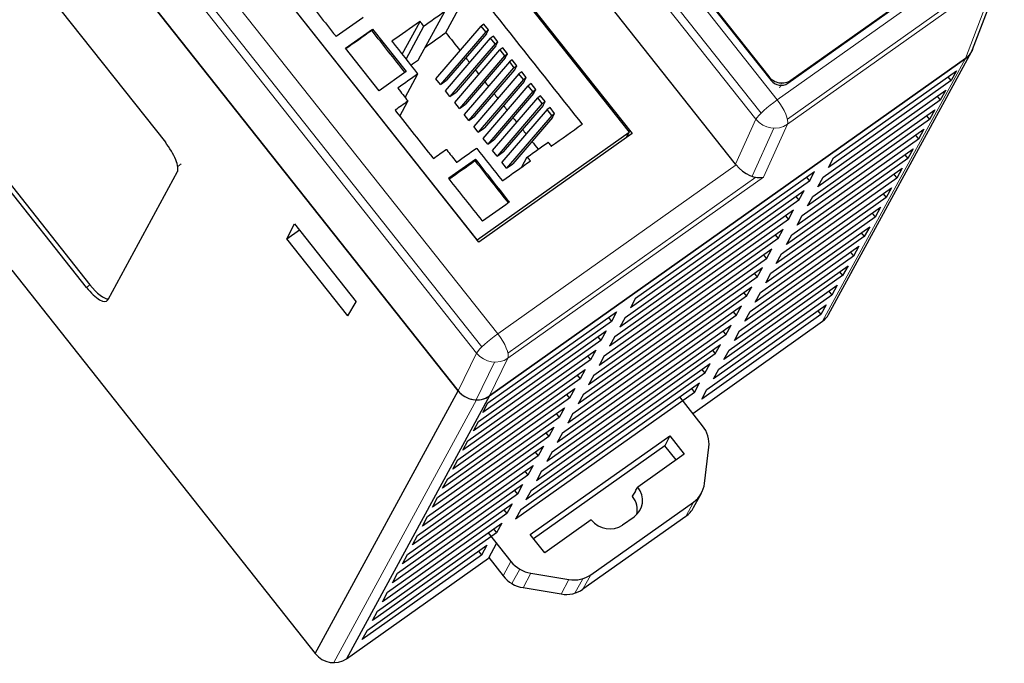
# Model space of a CAD drawing. Units: millimetres. Extents: x 3485 to 4856, y 4176 to 4705.
# Drawn here: x 3932 to 3998, y 4315 to 4358 of the extents above; entities that cross this region are included whole.
import ezdxf

# ---------------------------------------------------------------- set-up
doc = ezdxf.new("R2010")
doc.units = ezdxf.units.MM
doc.layers.add('11', color=7, linetype='Continuous')
doc.layers.add('DWG', color=7, linetype='Continuous', lineweight=30)

msp = doc.modelspace()

# ---------------------------------------------------------------- linework, layer by layer
at = {"layer": '11', "color": 7, "linetype": 'Continuous'}
for p, q in [((3953.059, 4375.622), (3972.882, 4350.59)), ((3962.791, 4343.44), (3942.968, 4368.471)), ((3960.715, 4357.188), (3962.448, 4360.374)), ((3958.914, 4355.402), (3960.646, 4358.588)), ((3954.058, 4356.15), (3955.859, 4357.425)), ((3955.807, 4357.33), (3955.859, 4357.425)), ((3955.859, 4357.425), (3958.092, 4354.606)), ((3957.819, 4355.755), (3959.005, 4357.935)), ((3958.078, 4355.428), (3959.264, 4357.608)), ((3960.063, 4354.121), (3963.058, 4357.614)), ((3963.25, 4357.75), (3963.058, 4357.614)), ((3963.362, 4357.23), (3963.058, 4357.614)), ((3963.554, 4357.366), (3963.25, 4357.75)), ((3963.362, 4357.23), (3963.554, 4357.366)), ((3963.408, 4357.098), (3963.554, 4357.366)), ((3963.362, 4357.23), (3960.367, 4353.737)), ((3960.687, 4353.334), (3963.682, 4356.827)), ((3963.408, 4357.098), (3960.773, 4354.025)), ((3963.873, 4356.962), (3963.682, 4356.827)), ((3963.986, 4356.443), (3963.682, 4356.827)), ((3964.177, 4356.579), (3963.873, 4356.962)), ((3956.291, 4353.33), (3954.058, 4356.15)), ((3963.986, 4356.443), (3960.991, 4352.95)), ((3961.31, 4352.547), (3964.305, 4356.039)), ((3964.031, 4356.311), (3961.397, 4353.237)), ((3963.986, 4356.443), (3964.177, 4356.579)), ((3964.031, 4356.311), (3964.177, 4356.579)), ((3964.497, 4356.175), (3964.305, 4356.039)), ((3964.305, 4356.039), (3964.617, 4355.646)), ((3964.808, 4355.781), (3964.497, 4356.175)), ((3964.617, 4355.646), (3961.622, 4352.153)), ((3964.663, 4355.513), (3962.028, 4352.44)), ((3964.617, 4355.646), (3964.808, 4355.781)), ((3964.663, 4355.513), (3964.808, 4355.781)), ((3965.128, 4355.378), (3964.936, 4355.242)), ((3965.432, 4354.994), (3965.128, 4355.378)), ((3964.936, 4355.242), (3961.942, 4351.749)), ((3962.246, 4351.365), (3965.24, 4354.858)), ((3962.651, 4351.653), (3965.286, 4354.726)), ((3964.936, 4355.242), (3965.24, 4354.858)), ((3965.24, 4354.858), (3965.432, 4354.994)), ((3965.286, 4354.726), (3965.432, 4354.994)), ((3958.092, 4354.606), (3956.291, 4353.33)), ((3958.012, 4352.896), (3958.855, 4354.447)), ((3960.367, 4353.737), (3960.063, 4354.121)), ((3965.56, 4354.455), (3962.565, 4350.962)), ((3965.864, 4354.071), (3962.869, 4350.578)), ((3965.751, 4354.59), (3965.56, 4354.455)), ((3965.864, 4354.071), (3965.56, 4354.455)), ((3966.055, 4354.207), (3965.751, 4354.59)), ((3965.864, 4354.071), (3966.055, 4354.207)), ((3965.91, 4353.939), (3966.055, 4354.207)), ((3960.367, 4353.737), (3960.773, 4354.025)), ((3963.189, 4350.175), (3966.184, 4353.667)), ((3965.91, 4353.939), (3963.275, 4350.865)), ((3966.375, 4353.803), (3966.184, 4353.667)), ((3966.495, 4353.274), (3966.184, 4353.667)), ((3966.687, 4353.409), (3966.375, 4353.803)), ((3960.991, 4352.95), (3960.687, 4353.334)), ((3960.991, 4352.95), (3961.397, 4353.237)), ((3966.495, 4353.274), (3963.501, 4349.781)), ((3963.82, 4349.377), (3966.815, 4352.87)), ((3966.541, 4353.141), (3963.906, 4350.068)), ((3966.495, 4353.274), (3966.687, 4353.409)), ((3966.541, 4353.141), (3966.687, 4353.409)), ((3967.006, 4353.006), (3966.815, 4352.87)), ((3967.119, 4352.486), (3966.815, 4352.87)), ((3967.31, 4352.622), (3967.006, 4353.006)), ((3957.666, 4351.65), (3958.208, 4352.648)), ((3961.622, 4352.153), (3961.31, 4352.547)), ((3961.622, 4352.153), (3962.028, 4352.44)), ((3967.119, 4352.486), (3964.124, 4348.993)), ((3967.165, 4352.354), (3964.53, 4349.281)), ((3967.119, 4352.486), (3967.31, 4352.622)), ((3967.165, 4352.354), (3967.31, 4352.622)), ((3967.63, 4352.218), (3967.438, 4352.083)), ((3967.934, 4351.835), (3967.63, 4352.218)), ((3962.246, 4351.365), (3961.942, 4351.749)), ((3962.246, 4351.365), (3962.651, 4351.653)), ((3967.438, 4352.083), (3964.444, 4348.59)), ((3967.742, 4351.699), (3964.748, 4348.206)), ((3967.788, 4351.567), (3965.153, 4348.493)), ((3967.742, 4351.699), (3967.438, 4352.083)), ((3967.742, 4351.699), (3967.934, 4351.835)), ((3967.788, 4351.567), (3967.934, 4351.835)), ((3962.869, 4350.578), (3962.565, 4350.962)), ((3962.869, 4350.578), (3963.275, 4350.865)), ((3962.791, 4343.44), (3972.882, 4350.59)), ((3963.501, 4349.781), (3963.189, 4350.175)), ((3972.882, 4350.59), (3972.668, 4350.196)), ((3963.501, 4349.781), (3963.906, 4350.068)), ((3964.124, 4348.993), (3963.82, 4349.377)), ((3964.124, 4348.993), (3964.53, 4349.281)), ((3965.764, 4348.279), (3966.125, 4348.943)), ((3962.646, 4348.693), (3962.698, 4348.789)), ((3964.748, 4348.206), (3964.444, 4348.59)), ((3964.748, 4348.206), (3965.153, 4348.493))]:
    msp.add_line(p, q, dxfattribs=at)
for points, knots in [([(3969.775, 4351.122), (3969.77, 4351.128), (3969.765, 4351.134), (3967.33, 4354.209), (3964.9, 4357.278), (3962.463, 4360.356), (3962.455, 4360.365), (3962.448, 4360.374)], [0, 0, 0, 0, 0.002018, 0.002018, 0.996973, 0.996973, 1, 1, 1, 1]), ([(3951.201, 4359.758), (3951.208, 4359.749), (3951.216, 4359.739), (3951.953, 4358.809), (3952.682, 4357.888), (3953.419, 4356.957), (3953.427, 4356.948), (3953.434, 4356.938)], [0, 0, 0, 0, 0.009934, 0.009934, 0.990066, 0.990066, 1, 1, 1, 1]), ([(3953.434, 4356.938), (3953.44, 4356.943), (3953.446, 4356.947), (3954.04, 4357.368), (3954.628, 4357.784), (3955.222, 4358.205), (3955.228, 4358.21), (3955.234, 4358.214)], [0, 0, 0, 0, 0.010309, 0.010309, 0.989691, 0.989691, 1, 1, 1, 1]), ([(3960.646, 4358.588), (3960.64, 4358.583), (3960.634, 4358.579), (3960.176, 4358.254), (3959.725, 4357.934), (3959.27, 4357.612), (3959.267, 4357.61), (3959.264, 4357.608)], [0, 0, 0, 0, 0.013423, 0.013423, 0.993289, 0.993289, 1, 1, 1, 1]), ([(3959.005, 4357.935), (3958.996, 4357.928), (3958.986, 4357.921), (3958.374, 4357.487), (3957.771, 4357.06), (3957.158, 4356.626), (3957.149, 4356.619), (3957.14, 4356.613)], [0, 0, 0, 0, 0.014925, 0.014925, 0.985075, 0.985075, 1, 1, 1, 1]), ([(3959.264, 4357.608), (3959.254, 4357.62), (3959.244, 4357.633), (3959.158, 4357.742), (3959.081, 4357.838), (3959.005, 4357.935)], [0, 0, 0, 0, 0.114284, 0.114284, 1, 1, 1, 1]), ([(3955.807, 4357.33), (3955.801, 4357.325), (3955.794, 4357.321), (3955.222, 4356.915), (3954.655, 4356.514), (3954.088, 4356.112)], [0, 0, 0, 0, 0.0108, 0.0108, 1, 1, 1, 1]), ([(3958.01, 4354.548), (3957.283, 4355.466), (3956.556, 4356.384), (3955.822, 4357.311), (3955.814, 4357.32), (3955.807, 4357.33)], [0, 0, 0, 0, 0.989932, 0.989932, 1, 1, 1, 1]), ([(3959.365, 4356.232), (3959.809, 4356.546), (3960.253, 4356.861), (3960.703, 4357.18), (3960.709, 4357.184), (3960.715, 4357.188)], [0, 0, 0, 0, 0.986253, 0.986253, 1, 1, 1, 1]), ([(3960.715, 4357.188), (3960.723, 4357.179), (3960.73, 4357.17), (3961.047, 4356.77), (3961.356, 4356.38), (3961.665, 4355.989)], [0, 0, 0, 0, 0.023357, 0.023357, 1, 1, 1, 1]), ([(3957.14, 4356.613), (3957.142, 4356.61), (3957.145, 4356.607), (3957.714, 4355.888), (3958.281, 4355.172), (3958.85, 4354.453), (3958.853, 4354.45), (3958.855, 4354.447)], [0, 0, 0, 0, 0.00431, 0.00431, 0.99569, 0.99569, 1, 1, 1, 1]), ([(3958.392, 4355.032), (3958.56, 4355.151), (3958.728, 4355.27), (3958.902, 4355.393), (3958.908, 4355.397), (3958.914, 4355.402)], [0, 0, 0, 0, 0.964461, 0.964461, 1, 1, 1, 1]), ([(3958.855, 4354.447), (3958.419, 4354.138), (3957.983, 4353.829), (3957.54, 4353.515), (3957.534, 4353.511), (3957.528, 4353.506)], [0, 0, 0, 0, 0.986014, 0.986014, 1, 1, 1, 1]), ([(3957.528, 4353.506), (3957.53, 4353.503), (3957.533, 4353.5), (3957.757, 4353.217), (3957.979, 4352.937), (3958.203, 4352.654), (3958.206, 4352.651), (3958.208, 4352.648)], [0, 0, 0, 0, 0.010869, 0.010869, 0.989131, 0.989131, 1, 1, 1, 1]), ([(3958.208, 4352.648), (3958.205, 4352.645), (3958.202, 4352.643), (3957.917, 4352.441), (3957.636, 4352.242), (3957.354, 4352.043)], [0, 0, 0, 0, 0.010869, 0.010869, 1, 1, 1, 1]), ([(3957.354, 4352.043), (3957.364, 4352.03), (3957.374, 4352.018), (3958.21, 4350.963), (3959.035, 4349.92), (3959.871, 4348.865), (3959.881, 4348.853), (3959.89, 4348.84)], [0, 0, 0, 0, 0.011662, 0.011662, 0.988338, 0.988338, 1, 1, 1, 1]), ([(3967.715, 4349.662), (3967.721, 4349.666), (3967.727, 4349.671), (3968.408, 4350.153), (3969.082, 4350.631), (3969.763, 4351.113), (3969.769, 4351.117), (3969.775, 4351.122)], [0, 0, 0, 0, 0.009009, 0.009009, 0.990991, 0.990991, 1, 1, 1, 1]), ([(3961.424, 4348.586), (3961.431, 4348.59), (3961.437, 4348.595), (3961.879, 4348.908), (3962.315, 4349.217), (3962.752, 4349.526)], [0, 0, 0, 0, 0.013986, 0.013986, 1, 1, 1, 1]), ([(3962.752, 4349.526), (3962.759, 4349.517), (3962.766, 4349.508), (3963.333, 4348.792), (3963.893, 4348.085), (3964.457, 4347.373), (3964.462, 4347.367), (3964.467, 4347.36)], [0, 0, 0, 0, 0.012931, 0.012931, 0.991379, 0.991379, 1, 1, 1, 1]), ([(3966.125, 4348.943), (3966.128, 4348.946), (3966.131, 4348.948), (3966.586, 4349.27), (3967.038, 4349.59), (3967.495, 4349.914), (3967.502, 4349.919), (3967.508, 4349.923)], [0, 0, 0, 0, 0.006711, 0.006711, 0.986577, 0.986577, 1, 1, 1, 1]), ([(3967.508, 4349.923), (3967.518, 4349.911), (3967.528, 4349.898), (3967.597, 4349.811), (3967.656, 4349.736), (3967.715, 4349.662)], [0, 0, 0, 0, 0.142858, 0.142858, 1, 1, 1, 1]), ([(3959.89, 4348.84), (3960.172, 4349.04), (3960.453, 4349.239), (3960.738, 4349.441), (3960.741, 4349.443), (3960.744, 4349.445)], [0, 0, 0, 0, 0.989131, 0.989131, 1, 1, 1, 1]), ([(3960.744, 4349.445), (3960.754, 4349.433), (3960.764, 4349.42), (3960.981, 4349.146), (3961.188, 4348.885), (3961.405, 4348.611), (3961.415, 4348.599), (3961.424, 4348.586)], [0, 0, 0, 0, 0.043478, 0.043478, 0.956522, 0.956522, 1, 1, 1, 1]), ([(3966.332, 4348.682), (3966.273, 4348.757), (3966.214, 4348.831), (3966.145, 4348.919), (3966.135, 4348.931), (3966.125, 4348.943)], [0, 0, 0, 0, 0.857142, 0.857142, 1, 1, 1, 1]), ([(3962.698, 4348.789), (3962.692, 4348.785), (3962.686, 4348.78), (3962.092, 4348.359), (3961.504, 4347.943), (3960.91, 4347.522), (3960.904, 4347.518), (3960.898, 4347.513)], [0, 0, 0, 0, 0.010309, 0.010309, 0.989691, 0.989691, 1, 1, 1, 1]), ([(3960.928, 4347.476), (3961.494, 4347.877), (3962.061, 4348.279), (3962.634, 4348.685), (3962.64, 4348.689), (3962.646, 4348.693)], [0, 0, 0, 0, 0.9892, 0.9892, 1, 1, 1, 1]), ([(3962.646, 4348.693), (3962.654, 4348.684), (3962.661, 4348.675), (3963.395, 4347.747), (3964.122, 4346.829), (3964.849, 4345.911)], [0, 0, 0, 0, 0.010068, 0.010068, 1, 1, 1, 1]), ([(3964.931, 4345.969), (3964.924, 4345.979), (3964.916, 4345.988), (3964.179, 4346.918), (3963.45, 4347.84), (3962.713, 4348.77), (3962.705, 4348.78), (3962.698, 4348.789)], [0, 0, 0, 0, 0.009934, 0.009934, 0.990066, 0.990066, 1, 1, 1, 1]), ([(3964.467, 4347.36), (3964.476, 4347.367), (3964.485, 4347.373), (3965.098, 4347.807), (3965.701, 4348.235), (3966.314, 4348.669), (3966.323, 4348.675), (3966.332, 4348.682)], [0, 0, 0, 0, 0.014925, 0.014925, 0.985075, 0.985075, 1, 1, 1, 1]), ([(3960.898, 4347.513), (3960.905, 4347.504), (3960.913, 4347.495), (3961.649, 4346.564), (3962.379, 4345.643), (3963.116, 4344.712), (3963.123, 4344.703), (3963.131, 4344.694)], [0, 0, 0, 0, 0.009934, 0.009934, 0.990066, 0.990066, 1, 1, 1, 1]), ([(3963.131, 4344.694), (3963.137, 4344.698), (3963.143, 4344.702), (3963.737, 4345.123), (3964.325, 4345.54), (3964.919, 4345.96), (3964.925, 4345.965), (3964.931, 4345.969)], [0, 0, 0, 0, 0.010309, 0.010309, 0.989691, 0.989691, 1, 1, 1, 1])]:
    msp.add_open_spline(points, degree=3, knots=knots, dxfattribs=at)
for points in [[(3962.045, 4355.509), (3962.126, 4355.406), (3962.208, 4355.304), (3962.289, 4355.202)], [(3962.669, 4354.721), (3962.75, 4354.619), (3962.831, 4354.517), (3962.912, 4354.414)], [(3963.3, 4353.924), (3963.381, 4353.822), (3963.462, 4353.719), (3963.543, 4353.617)], [(3963.924, 4353.137), (3964.005, 4353.034), (3964.086, 4352.932), (3964.167, 4352.83)], [(3964.547, 4352.35), (3964.628, 4352.247), (3964.709, 4352.145), (3964.79, 4352.043)], [(3965.179, 4351.552), (3965.26, 4351.45), (3965.341, 4351.348), (3965.422, 4351.245)], [(3965.802, 4350.765), (3965.883, 4350.663), (3965.964, 4350.56), (3966.045, 4350.458)], [(3966.426, 4349.978), (3966.564, 4349.802), (3966.703, 4349.627), (3966.842, 4349.452)]]:
    msp.add_open_spline(points, degree=3, dxfattribs=at)
at = {"layer": 'DWG', "color": 7, "linetype": 'Continuous'}
for p, q in [((3961.531, 4333.433), (3898.932, 4412.482)), ((3898.932, 4412.482), (3961.532, 4333.433)), ((3948.164, 4397.185), (3982.148, 4354.272)), ((3948.126, 4397.158), (3982.293, 4354.012)), ((3979.943, 4348.456), (3944.796, 4392.84)), ((3913.513, 4386.028), (3942.112, 4349.914)), ((3936.88, 4340.292), (3908.281, 4376.407)), ((3908.512, 4376.57), (3937.111, 4340.456)), ((3953.074, 4375.754), (3973.081, 4350.489)), ((3962.914, 4343.285), (3942.907, 4368.549)), ((3983.4, 4353.829), (3995.317, 4362.273)), ((3983.601, 4354.031), (3995.055, 4362.148)), ((3995.658, 4356.069), (3997.767, 4361.581)), ((3995.189, 4355.468), (3963.607, 4333.09)), ((3963.607, 4333.089), (3995.19, 4355.468)), ((3986.11, 4338.487), (3995.586, 4355.914)), ((3986.442, 4348.878), (3994.598, 4354.657)), ((3994.238, 4354.011), (3994.039, 4354.261)), ((3994.598, 4354.657), (3994.238, 4354.011)), ((3994.238, 4354.011), (3986.096, 4348.241)), ((3985.749, 4347.604), (3993.878, 4353.364)), ((3993.319, 4352.968), (3993.518, 4352.717)), ((3993.878, 4353.364), (3993.518, 4352.717)), ((3993.518, 4352.717), (3985.403, 4346.967)), ((3985.056, 4346.33), (3993.158, 4352.07)), ((3992.6, 4351.675), (3992.798, 4351.424)), ((3993.158, 4352.07), (3992.798, 4351.424)), ((3992.798, 4351.424), (3984.71, 4345.692)), ((3973.081, 4350.489), (3962.914, 4343.285)), ((3972.775, 4350.393), (3972.836, 4350.315)), ((3984.363, 4345.055), (3992.438, 4350.777)), ((3991.88, 4350.381), (3992.078, 4350.13)), ((3992.438, 4350.777), (3992.078, 4350.13)), ((3992.078, 4350.13), (3984.017, 4344.418)), ((3983.67, 4343.781), (3991.719, 4349.484)), ((3986.096, 4348.241), (3986.442, 4348.878)), ((3991.16, 4349.088), (3991.359, 4348.837)), ((3991.719, 4349.484), (3991.359, 4348.837)), ((3982.978, 4342.507), (3990.999, 4348.19)), ((3991.359, 4348.837), (3983.324, 4343.144)), ((3990.999, 4348.19), (3990.639, 4347.544)), ((3942.905, 4347.945), (3938.297, 4339.471)), ((3973.309, 4339.572), (3985.179, 4347.983)), ((3990.639, 4347.544), (3982.631, 4341.869)), ((3984.634, 4347.597), (3984.833, 4347.346)), ((3984.833, 4347.346), (3985.179, 4347.983)), ((3985.403, 4346.967), (3985.749, 4347.604)), ((3990.44, 4347.794), (3990.639, 4347.544)), ((3984.833, 4347.346), (3972.962, 4338.935)), ((3982.285, 4341.232), (3990.279, 4346.897)), ((3990.279, 4346.897), (3989.919, 4346.25)), ((3972.616, 4338.298), (3984.486, 4346.709)), ((3989.919, 4346.25), (3981.938, 4340.595)), ((3983.941, 4346.323), (3984.14, 4346.072)), ((3984.14, 4346.072), (3984.486, 4346.709)), ((3984.71, 4345.692), (3985.056, 4346.33)), ((3989.72, 4346.501), (3989.919, 4346.25)), ((3984.14, 4346.072), (3972.27, 4337.661)), ((3981.592, 4339.958), (3989.559, 4345.603)), ((3989.559, 4345.603), (3989.199, 4344.957)), ((3971.923, 4337.024), (3983.793, 4345.435)), ((3989.199, 4344.957), (3981.245, 4339.321)), ((3983.248, 4345.048), (3983.447, 4344.798)), ((3983.447, 4344.798), (3983.793, 4345.435)), ((3984.017, 4344.418), (3984.363, 4345.055)), ((3989, 4345.208), (3989.199, 4344.957)), ((3950.176, 4343.514), (3950.684, 4344.498)), ((3950.684, 4344.498), (3954.766, 4339.343)), ((3983.447, 4344.798), (3971.577, 4336.386)), ((3980.899, 4338.684), (3988.839, 4344.31)), ((3988.839, 4344.31), (3988.479, 4343.663)), ((3950.176, 4343.514), (3951.001, 4344.098)), ((3971.23, 4335.749), (3983.1, 4344.16)), ((3988.479, 4343.663), (3980.552, 4338.046)), ((3982.555, 4343.774), (3982.754, 4343.523)), ((3982.754, 4343.523), (3983.1, 4344.16)), ((3983.324, 4343.144), (3983.67, 4343.781)), ((3988.28, 4343.914), (3988.479, 4343.663)), ((3954.226, 4338.4), (3950.176, 4343.514)), ((3982.754, 4343.523), (3970.884, 4335.112)), ((3980.206, 4337.409), (3988.119, 4343.017)), ((3988.119, 4343.017), (3987.759, 4342.37)), ((3970.537, 4334.475), (3982.34, 4342.838)), ((3987.759, 4342.37), (3979.859, 4336.772)), ((3981.782, 4342.443), (3981.98, 4342.192)), ((3981.98, 4342.192), (3982.34, 4342.838)), ((3982.631, 4341.869), (3982.978, 4342.507)), ((3987.561, 4342.621), (3987.759, 4342.37)), ((3981.98, 4342.192), (3970.191, 4333.838)), ((3979.513, 4336.135), (3987.399, 4341.723)), ((3987.399, 4341.723), (3987.039, 4341.077)), ((3931.925, 4341.426), (3952.055, 4316.007)), ((3969.844, 4333.201), (3981.715, 4341.612)), ((3987.039, 4341.077), (3979.166, 4335.498)), ((3981.169, 4341.225), (3981.368, 4340.975)), ((3981.368, 4340.975), (3981.715, 4341.612)), ((3981.938, 4340.595), (3982.285, 4341.232)), ((3986.841, 4341.327), (3987.039, 4341.077)), ((3981.368, 4340.975), (3969.498, 4332.563)), ((3978.82, 4334.861), (3986.68, 4340.43)), ((3986.68, 4340.43), (3986.32, 4339.783)), ((3980.675, 4339.7), (3968.805, 4331.289)), ((3969.151, 4331.926), (3981.022, 4340.337)), ((3986.32, 4339.783), (3978.473, 4334.223)), ((3980.476, 4339.951), (3980.675, 4339.7)), ((3980.675, 4339.7), (3981.022, 4340.337)), ((3981.245, 4339.321), (3981.592, 4339.958)), ((3986.121, 4340.034), (3986.32, 4339.783)), ((3954.226, 4338.4), (3954.766, 4339.343)), ((3968.458, 4330.652), (3980.329, 4339.063)), ((3973.309, 4339.572), (3972.962, 4338.935)), ((3978.024, 4333.513), (3985.96, 4339.137)), ((3979.982, 4338.426), (3980.329, 4339.063)), ((3985.96, 4339.137), (3985.6, 4338.49)), ((3963.505, 4332.626), (3972.046, 4338.677)), ((3979.982, 4338.426), (3968.112, 4330.015)), ((3972.046, 4338.677), (3971.7, 4338.04)), ((3985.6, 4338.49), (3977.691, 4332.886)), ((3979.783, 4338.677), (3979.982, 4338.426)), ((3980.552, 4338.046), (3980.899, 4338.684)), ((3985.401, 4338.741), (3985.6, 4338.49)), ((3971.7, 4338.04), (3963.172, 4331.998)), ((3967.765, 4329.378), (3979.636, 4337.789)), ((3971.501, 4338.291), (3971.7, 4338.04)), ((3972.616, 4338.298), (3972.27, 4337.661)), ((3977.099, 4331.938), (3985.713, 4338.041)), ((3979.289, 4337.152), (3979.636, 4337.789)), ((3962.889, 4331.406), (3971.353, 4337.403)), ((3979.289, 4337.152), (3967.419, 4328.74)), ((3971.353, 4337.403), (3971.007, 4336.766)), ((3979.09, 4337.402), (3979.289, 4337.152)), ((3979.859, 4336.772), (3980.206, 4337.409)), ((3971.007, 4336.766), (3962.556, 4330.778)), ((3967.072, 4328.103), (3978.943, 4336.514)), ((3970.808, 4337.017), (3971.007, 4336.766)), ((3971.923, 4337.024), (3971.577, 4336.386)), ((3978.596, 4335.877), (3978.943, 4336.514)), ((3962.173, 4330.115), (3970.66, 4336.129)), ((3978.596, 4335.877), (3966.726, 4327.466)), ((3970.66, 4336.129), (3970.314, 4335.492)), ((3978.398, 4336.128), (3978.596, 4335.877)), ((3979.166, 4335.498), (3979.513, 4336.135)), ((3970.314, 4335.492), (3961.84, 4329.487)), ((3966.379, 4326.829), (3978.25, 4335.24)), ((3970.115, 4335.742), (3970.314, 4335.492)), ((3971.23, 4335.749), (3970.884, 4335.112)), ((3977.903, 4334.603), (3978.25, 4335.24)), ((3961.507, 4328.86), (3969.967, 4334.854)), ((3977.903, 4334.603), (3966.033, 4326.192)), ((3969.967, 4334.854), (3969.621, 4334.217)), ((3970.537, 4334.475), (3970.191, 4333.838)), ((3977.705, 4334.854), (3977.903, 4334.603)), ((3978.473, 4334.223), (3978.82, 4334.861)), ((3969.621, 4334.217), (3961.174, 4328.232)), ((3965.686, 4325.555), (3977.557, 4333.966)), ((3969.422, 4334.468), (3969.621, 4334.217)), ((3977.21, 4333.329), (3977.557, 4333.966)), ((3952.055, 4316.007), (3961.531, 4333.433)), ((3960.841, 4327.604), (3969.274, 4333.58)), ((3977.21, 4333.329), (3965.34, 4324.917)), ((3968.729, 4333.194), (3968.928, 4332.943)), ((3969.274, 4333.58), (3968.928, 4332.943)), ((3969.844, 4333.201), (3969.498, 4332.563)), ((3977.012, 4333.579), (3977.21, 4333.329)), ((3977.691, 4332.886), (3978.024, 4333.513)), ((3963.607, 4333.09), (3954.131, 4315.663)), ((3968.928, 4332.943), (3960.508, 4326.977)), ((3963.172, 4331.998), (3963.505, 4332.626)), ((3977.75, 4331.114), (3976.236, 4333.03)), ((3960.175, 4326.349), (3968.581, 4332.306)), ((3968.036, 4331.919), (3968.235, 4331.669)), ((3968.581, 4332.306), (3968.235, 4331.669)), ((3969.151, 4331.926), (3968.805, 4331.289)), ((3976.801, 4332.314), (3976.818, 4332.326)), ((3976.808, 4332.306), (3976.818, 4332.326)), ((3968.235, 4331.669), (3959.842, 4325.722)), ((3962.556, 4330.778), (3962.889, 4331.406)), ((3959.509, 4325.094), (3967.888, 4331.031)), ((3967.343, 4330.645), (3967.542, 4330.394)), ((3967.888, 4331.031), (3967.542, 4330.394)), ((3968.458, 4330.652), (3968.112, 4330.015)), ((3967.542, 4330.394), (3959.176, 4324.466)), ((3961.84, 4329.487), (3962.173, 4330.115)), ((3966.324, 4323.901), (3975.574, 4330.442)), ((3975.574, 4330.442), (3975.251, 4329.782)), ((3975.574, 4330.442), (3976.535, 4329.228)), ((3958.843, 4323.839), (3967.195, 4329.757)), ((3975.251, 4329.782), (3966.543, 4323.624)), ((3966.65, 4329.371), (3966.849, 4329.12)), ((3967.195, 4329.757), (3966.849, 4329.12)), ((3967.765, 4329.378), (3967.419, 4328.74)), ((3975.993, 4328.845), (3975.251, 4329.782)), ((3977.878, 4327.281), (3978.166, 4329.699)), ((3966.849, 4329.12), (3958.51, 4323.211)), ((3961.174, 4328.232), (3961.507, 4328.86)), ((3976.535, 4329.228), (3973.451, 4327.048)), ((3958.177, 4322.583), (3966.502, 4328.483)), ((3965.957, 4328.096), (3966.156, 4327.846)), ((3966.502, 4328.483), (3966.156, 4327.846)), ((3967.072, 4328.103), (3966.726, 4327.466)), ((3966.156, 4327.846), (3957.844, 4321.956)), ((3960.508, 4326.977), (3960.841, 4327.604)), ((3957.511, 4321.328), (3965.809, 4327.208)), ((3965.264, 4326.822), (3965.463, 4326.571)), ((3965.809, 4327.208), (3965.463, 4326.571)), ((3966.379, 4326.829), (3966.033, 4326.192)), ((3973.291, 4326.782), (3973.086, 4326.441)), ((3977.158, 4325.695), (3977.678, 4326.651)), ((3965.463, 4326.571), (3957.178, 4320.7)), ((3959.842, 4325.722), (3960.175, 4326.349)), ((3970.337, 4321.23), (3977.148, 4326.056)), ((3973.086, 4326.441), (3973.098, 4326.426)), ((3956.845, 4320.073), (3965.116, 4325.934)), ((3964.571, 4325.548), (3964.77, 4325.297)), ((3965.116, 4325.934), (3964.77, 4325.297)), ((3965.686, 4325.555), (3965.34, 4324.917)), ((3964.77, 4325.297), (3956.511, 4319.445)), ((3959.176, 4324.466), (3959.509, 4325.094)), ((3970.368, 4324.867), (3967.285, 4322.687)), ((3976.629, 4325.101), (3969.817, 4320.274)), ((3972.437, 4324.533), (3973.207, 4325.078)), ((3964.077, 4324.023), (3955.845, 4318.19)), ((3956.178, 4318.817), (3964.423, 4324.66)), ((3963.526, 4324.024), (3965.04, 4322.109)), ((3963.878, 4324.273), (3964.077, 4324.023)), ((3964.423, 4324.66), (3964.077, 4324.023)), ((3958.51, 4323.211), (3958.843, 4323.839)), ((3967.285, 4322.687), (3966.324, 4323.901)), ((3955.512, 4317.562), (3963.448, 4323.185)), ((3962.889, 4322.789), (3963.088, 4322.539)), ((3963.448, 4323.185), (3963.088, 4322.539)), ((3964.06, 4323.286), (3963.541, 4322.331)), ((3954.131, 4315.663), (3963.541, 4322.331)), ((3963.088, 4322.539), (3955.179, 4316.935)), ((3957.844, 4321.956), (3958.177, 4322.583)), ((3963.561, 4322.367), (3964.521, 4321.153)), ((3957.178, 4320.7), (3957.511, 4321.328)), ((3966.36, 4321.332), (3968.887, 4320.912)), ((3968.367, 4319.956), (3965.84, 4320.376)), ((3956.511, 4319.445), (3956.845, 4320.073)), ((3955.845, 4318.19), (3956.178, 4318.817)), ((3955.179, 4316.935), (3955.512, 4317.562))]:
    msp.add_line(p, q, dxfattribs=at)
at = {"layer": 'DWG', "color": 7, "linetype": 'Continuous', "lineweight": 5}
for p, q in [((3947.741, 4396.885), (3982.706, 4352.732)), ((3981.627, 4351.836), (3946.604, 4396.062)), ((3981.293, 4351.439), (3946.328, 4395.592)), ((3925.913, 4385.51), (3964.162, 4337.211)), ((3962.756, 4335.932), (3923.588, 4385.393)), ((3924.446, 4385.164), (3963.109, 4336.341)), ((3982.706, 4352.732), (3996.625, 4362.595)), ((3983.38, 4351.457), (3997.299, 4361.32)), ((3997.295, 4360.972), (3983.375, 4351.109)), ((3995.19, 4355.468), (3997.295, 4360.972)), ((3985.713, 4338.041), (3995.189, 4355.468)), ((3982.123, 4354.227), (3982.148, 4354.272)), ((3982.946, 4353.691), (3982.86, 4353.531)), ((3982.919, 4353.692), (3983.005, 4353.85)), ((3983.601, 4354.031), (3983.547, 4353.933)), ((3979.943, 4348.456), (3981.293, 4351.439)), ((3981.032, 4347.665), (3982.473, 4350.85)), ((3983.375, 4351.109), (3981.79, 4347.605)), ((3943.164, 4348.482), (3942.933, 4348.318)), ((3964.162, 4337.211), (3979.976, 4348.417)), ((3981.79, 4347.605), (3964.831, 4335.588)), ((3964.836, 4335.936), (3981.287, 4347.593)), ((3936.88, 4340.292), (3937.111, 4340.456)), ((3961.532, 4333.433), (3962.756, 4335.932)), ((3963.954, 4335.337), (3962.726, 4332.83)), ((3964.831, 4335.588), (3963.607, 4333.089)), ((3962.756, 4332.83), (3953.28, 4315.404)), ((3973.098, 4326.426), (3973.291, 4326.782)), ((3976.629, 4325.101), (3977.148, 4326.056)), ((3964.521, 4321.153), (3965.04, 4322.109)), ((3965.102, 4320.646), (3965.622, 4321.601)), ((3966.36, 4321.332), (3965.84, 4320.376)), ((3968.367, 4319.956), (3968.887, 4320.912)), ((3969.802, 4320.969), (3969.283, 4320.013)), ((3970.337, 4321.23), (3969.817, 4320.274))]:
    msp.add_line(p, q, dxfattribs=at)
at = {"layer": 'DWG', "color": 7, "linetype": 'Continuous'}
for centre, major_axis, ratio, start_param, end_param in [((3994.268, 4356.63), (-1.318, 0.717), 0.931929, 2.712593, 3.265856), ((3982.956, 4354.845), (-0.922, 0.502), 0.931929, 1.141796, 2.712593), ((3982.909, 4354.449), (0.703, -0.382), 0.931929, 4.283389, 5.854185), ((3982.87, 4354.686), (0.922, -0.502), 0.931929, 5.253381, 5.431298), ((3941.8, 4349.34), (1.041, -1.469), 0.329779, 0.160471, 1.731268), ((3981.098, 4349.275), (-1.315, 0.723), 0.931793, 1.146421, 1.181025), ((3980.861, 4348.75), (-1.185, 0.978), 0.56066, 1.259487, 2.795374), ((3937.423, 4341.03), (-1.041, 1.469), 0.329779, 1.731268, 2.909045), ((3937.192, 4340.866), (1.041, -1.469), 0.329779, 4.87286, 6.443657), ((3984.792, 4339.204), (1.318, -0.717), 0.931929, 5.854185, 6.283209), ((3962.687, 4334.252), (-1.318, 0.717), 0.931929, 1.141796, 2.712593), ((3962.687, 4334.253), (-1.314, 0.724), 0.932784, 1.148138, 2.717717), ((3976.209, 4330.024), (-1.757, 0.955), 0.931929, 3.497517, 4.282644), ((3972.287, 4326.241), (1.318, -0.717), 0.931929, 5.854185, 7.414838), ((3972.149, 4325.988), (15.848, 26.236), 0.01853, 4.753825, 4.763965), ((3975.921, 4327.606), (-1.757, 0.955), 0.931929, 2.712593, 3.497515), ((3971.942, 4325.607), (-1.318, 0.717), 0.931929, 3.402443, 4.283389), ((3975.401, 4326.651), (1.757, -0.955), 0.931929, 5.854185, 6.283182), ((3971.516, 4325.695), (1.318, -0.717), 0.931929, 4.291629, 5.854185), ((3966.582, 4323.199), (-1.757, 0.955), 0.931929, 1.141048, 1.926716), ((3966.062, 4322.244), (1.757, -0.955), 0.931929, 4.28264, 5.068309), ((3969.109, 4322.78), (-1.757, 0.955), 0.931929, 1.926719, 2.712593), ((3968.59, 4321.824), (1.757, -0.955), 0.931929, 5.068311, 5.854185), ((3953.21, 4316.825), (1.318, -0.717), 0.931929, 4.283389, 5.854185)]:
    msp.add_ellipse(centre, major_axis=major_axis, ratio=ratio, start_param=start_param, end_param=end_param, dxfattribs=at)
at = {"layer": 'DWG', "color": 7, "linetype": 'Continuous', "lineweight": 5}
for centre, major_axis, ratio, start_param, end_param in [((3982.446, 4352.254), (-1.176, -0.931), 0.150845, 4.372273, 5.934342), ((3982.446, 4352.254), (-0.867, 1.224), 0.329779, 3.33697, 4.87286), ((3982.446, 4352.254), (-1.367, 0.618), 0.923185, 1.074042, 2.644534), ((3963.902, 4336.733), (1.176, 0.931), 0.150845, 1.23068, 2.76657), ((3963.902, 4336.733), (-0.867, 1.224), 0.329779, 3.33697, 4.87286), ((3963.902, 4336.733), (1.347, -0.66), 0.914031, 4.244806, 5.814385)]:
    msp.add_ellipse(centre, major_axis=major_axis, ratio=ratio, start_param=start_param, end_param=end_param, dxfattribs=at)
at = {"layer": 'DWG', "color": 7, "linetype": 'Continuous'}
msp.add_open_spline([(3995.659, 4356.071), (3995.62, 4355.967), (3995.42, 4355.632), (3995.19, 4355.468)], degree=2, knots=[0, 0, 0, 0.28952, 1, 1, 1], dxfattribs=at)

doc.saveas('drawing.dxf')
